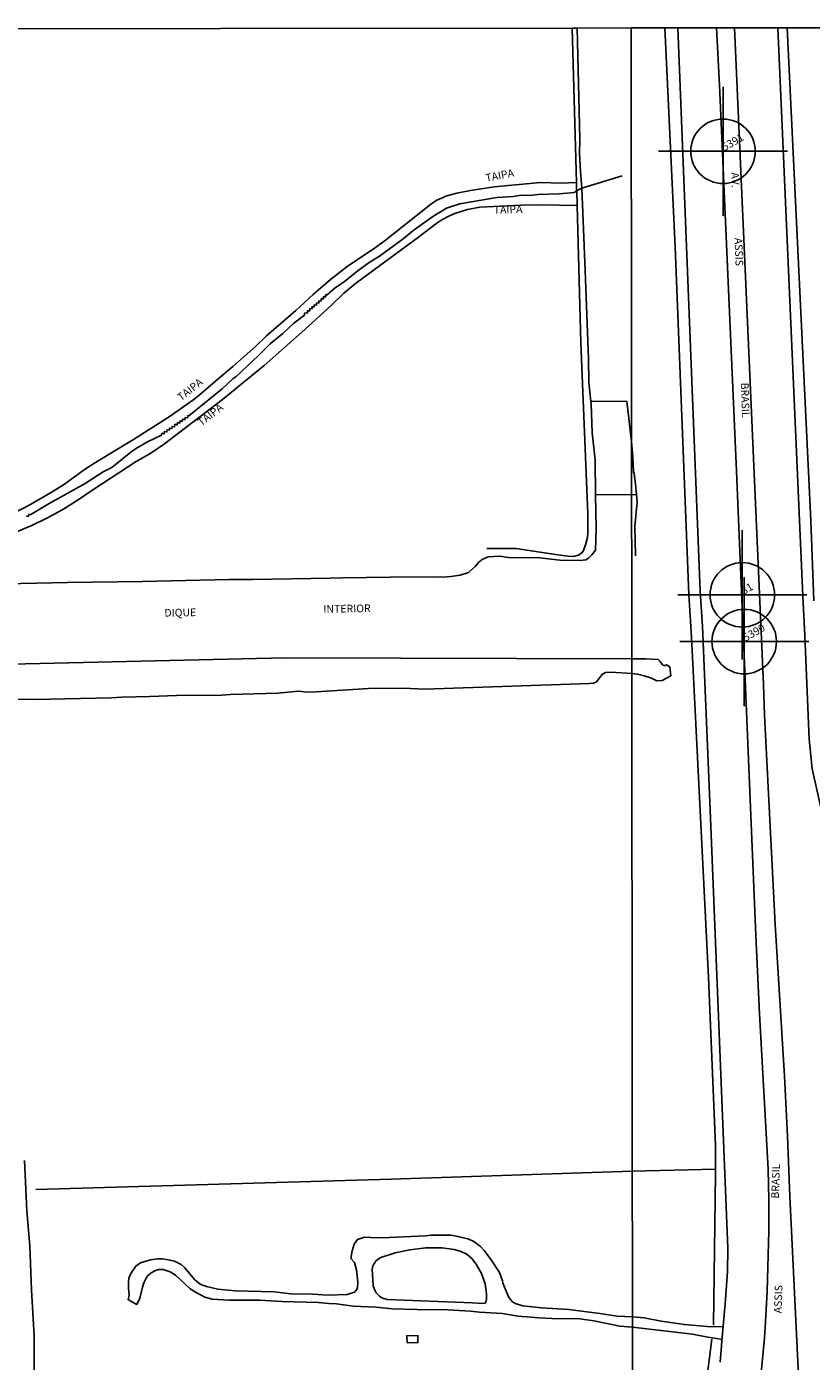
# Model space of a CAD drawing. Units: millimetres. Extents: x 187935 to 190351, y 1679818 to 1682605.
# Drawn here: x 188704 to 188959, y 1682170 to 1682605 of the extents above; entities that cross this region are included whole.
import ezdxf
from ezdxf.enums import TextEntityAlignment as Align

# ---------------------------------------------------------------- set-up
doc = ezdxf.new("R2010")
doc.units = ezdxf.units.MM
doc.header["$MEASUREMENT"] = 0
doc.header["$PDMODE"] = 34
doc.header["$PDSIZE"] = 21
for name, color, linetype in [('Identificacao', 4, 'Continuous'), ('Pontos', 1, 'Continuous'), ('V-CANAL', 130, 'Continuous'), ('V-CANTEIRO', 190, 'Continuous'), ('V-EDIFICACAO', 31, 'Continuous'), ('V-LOTE', 10, 'Continuous'), ('V-NOME_DOS_LOGRADOUROS', 7, 'Continuous'), ('V-QUADRA', 50, 'Continuous'), ('V-REFERENCIA', 74, 'Continuous'), ('V-VALETA', 173, 'Continuous'), ('X-LIMITE_1000', 7, 'Continuous'), ('X-LIMITE_5000', 3, 'Continuous')]:
    doc.layers.add(name, color=color, linetype=linetype)
doc.styles.add('cdl', font='romans.shx', dxfattribs={"height": 2.5})

msp = doc.modelspace()

# ---------------------------------------------------------------- linework, layer by layer
at = {"layer": 'Pontos'}
for p in [(188930.71, 1682563.96), (188937, 1682419.56), (188937.62, 1682404.34)]:
    msp.add_point(p, dxfattribs=at)
at = {"layer": 'V-CANAL'}
for points in [[(188901, 1682398.71), (188788.27, 1682399.05), (188684.68, 1682396.63), (188647, 1682395.51), (188521.2, 1682393.05), (188418.48, 1682390.65)], [(188901, 1682398.71), (188905.58, 1682398.74), (188909.58, 1682398.46), (188910.3, 1682397.91), (188911.03, 1682396.78), (188911.56, 1682396.51), (188911.88, 1682396.51), (188912.28, 1682396.77), (188913.45, 1682396.1), (188913.7, 1682393.2), (188910.92, 1682391.69), (188909.2, 1682391.51), (188907.42, 1682392.39), (188905.08, 1682393.16), (188902.89, 1682393.76), (188901.1, 1682393.95)], [(188696.36, 1682385.55), (188706.48, 1682385.52), (188731.62, 1682386.06), (188735, 1682386.27), (188744.13, 1682386.41), (188752.79, 1682386.74), (188767.43, 1682386.87), (188770.29, 1682387.11), (188785.73, 1682387.56), (188792.54, 1682388.2), (188795.34, 1682387.91), (188798.3, 1682387.99), (188815.29, 1682389.02), (188826.56, 1682389.21), (188833.49, 1682388.85), (188887.21, 1682390.66), (188888.52, 1682390.82), (188889.49, 1682391.26), (188891.32, 1682393.67), (188892.43, 1682394.24), (188894.03, 1682394.34), (188901.1, 1682393.95)], [(188706.38, 1682165.82), (188706.42, 1682178.33), (188705.53, 1682193.24), (188704.98, 1682207.66), (188704.02, 1682219.01), (188703.29, 1682235.46)]]:
    msp.add_lwpolyline(points, dxfattribs=at)
at = {"layer": 'V-CANTEIRO'}
for points in [[(188942.39, 1682158.5), (188943.83, 1682173.02), (188944.19, 1682177.73), (188944.59, 1682182.86), (188945.11, 1682192.72), (188945.62, 1682212.54), (188945.66, 1682222.54), (188945.44, 1682232.54), (188942.6, 1682283.2), (188941.4, 1682308.65), (188935.07, 1682459.87), (188929.59, 1682585.53), (188928.61, 1682604.13)], [(188934.45, 1682604.13), (188943.88, 1682390.39), (188944.25, 1682380.37), (188947.65, 1682312.19), (188950.69, 1682262.9), (188951.68, 1682243.28), (188952.5, 1682223.74), (188956.73, 1682136.33)]]:
    msp.add_lwpolyline(points, dxfattribs=at)
at = {"layer": 'V-EDIFICACAO'}
msp.add_lwpolyline([(188827.84, 1682176.08), (188831.38, 1682176.11), (188831.34, 1682178.45), (188827.76, 1682178.36), (188827.84, 1682176.08)], close=True, dxfattribs=at)
at = {"layer": 'V-LOTE'}
for points in [[(188919.6, 1682419.69), (188915.1, 1682532.81), (188911.76, 1682604.11)], [(188951.62, 1682604.15), (188959.35, 1682443.78), (188960.3, 1682417.64)], [(188835.42, 1682546.66), (188837.35, 1682547.99), (188840.79, 1682549.41), (188844.04, 1682550.32), (188848.55, 1682551.22), (188856.2, 1682552.34), (188871.28, 1682553.78), (188877.9, 1682553.6), (188882.99, 1682553.78)], [(188882.99, 1682553.78), (188883.06, 1682551.67)], [(188883.06, 1682551.67), (188883.08, 1682551.03)], [(188883.08, 1682551.03), (188883.21, 1682546.31)], [(188696.65, 1682444.53), (188705.03, 1682448.83), (188712.3, 1682453.06), (188715.94, 1682455.38), (188723.45, 1682460.75), (188727.23, 1682463.23), (188738.77, 1682470.15), (188750.41, 1682477.47), (188758.13, 1682482.95), (188760.04, 1682484.41), (188765.58, 1682489.28), (188771.12, 1682493.87), (188778.47, 1682500.38), (188782.12, 1682503.9), (188791.63, 1682512.1), (188797.22, 1682517.33), (188802.95, 1682522.21), (188808.77, 1682526.75), (188816.43, 1682531.87), (188820.26, 1682534.62), (188835.42, 1682546.66)], [(188883.21, 1682546.31), (188871.75, 1682546.48), (188864.99, 1682546.39), (188851.5, 1682545.78), (188847.56, 1682545.05), (188843.43, 1682543.7), (188841.62, 1682542.94), (188839.19, 1682541.61), (188837.52, 1682540.58), (188831.59, 1682535.99), (188811.46, 1682521.21), (188807.22, 1682517.72), (188803.14, 1682513.78), (188794.56, 1682505.92), (188781.28, 1682494.27), (188767.74, 1682483.14), (188748.91, 1682468.7), (188744.38, 1682465.72), (188739.64, 1682462.94), (188725.58, 1682453.79), (188720.77, 1682450.46), (188715.79, 1682447.34), (188710.72, 1682444.59), (188705.65, 1682442.14), (188700.65, 1682440.05)], [(188883.21, 1682546.31), (188884.42, 1682501.57), (188886.72, 1682445.93), (188886.69, 1682439.57), (188886.55, 1682438.21), (188885.99, 1682435.88), (188885.31, 1682433.98), (188884.86, 1682433.29), (188883.64, 1682432.47), (188881.99, 1682432.08), (188880.28, 1682432.13), (188876.93, 1682432.59), (188863.24, 1682434.68), (188853.85, 1682434.64)], [(188921.83, 1682377.57), (188920.47, 1682405.78), (188919.6, 1682419.69)], [(188928.22, 1682240.41), (188925.94, 1682294.97), (188921.83, 1682377.57)], [(188928.26, 1682232.62), (188928.22, 1682240.41)], [(188901.23, 1682231.95), (188822.69, 1682229.37), (188706.97, 1682225.92)], [(188901.23, 1682231.95), (188928.26, 1682232.62)], [(188927.6, 1682181.86), (188928.27, 1682230.92), (188928.26, 1682232.62)], [(188910.59, 1682098.32), (188912.06, 1682098.66), (188913.11, 1682099.36), (188914.03, 1682100.63), (188914.47, 1682101.98), (188915.19, 1682104.43), (188920.62, 1682130.37), (188921.79, 1682136.51), (188922.63, 1682142.18), (188927.09, 1682177.2)]]:
    msp.add_lwpolyline(points, dxfattribs=at)
at = {"layer": 'V-QUADRA'}
for points in [[(188929.82, 1682169.71), (188930.27, 1682175.12), (188930.3, 1682176.71), (188930.77, 1682181.49), (188931.45, 1682188.75), (188932.13, 1682199.12), (188932.23, 1682206.92), (188926.51, 1682349.59), (188924.02, 1682409.26), (188923.32, 1682420.78), (188916, 1682604.11)], [(188948.53, 1682604.15), (188956.67, 1682419.17), (188957.35, 1682406.3), (188958.75, 1682372.61), (188959.77, 1682362.95), (188962.98, 1682348.37), (188970.94, 1682314.51), (188971.86, 1682309.72), (188973.23, 1682299.96), (188974.25, 1682285.57), (188975.26, 1682261.84), (188980.45, 1682160.2)]]:
    msp.add_lwpolyline(points, dxfattribs=at)
msp.add_lwpolyline([(188930.52, 1682181.29), (188930.52, 1682181.29)], close=True, dxfattribs=at)
at = {"layer": 'V-REFERENCIA'}
for points in [[(188882.99, 1682553.78), (188881.6, 1682604.08)], [(188816.01, 1682210.36), (188813.98, 1682210.47), (188811.68, 1682209.68), (188810.66, 1682208.13), (188809.94, 1682205.95), (188809.58, 1682203.48), (188810.73, 1682202.16), (188811.39, 1682199.8), (188811.79, 1682195.77), (188811.66, 1682194.11), (188811.52, 1682193.39), (188810.78, 1682192.55), (188808.32, 1682191.77), (188802.11, 1682191.55), (188797.02, 1682191.9), (188789.99, 1682191.97), (188784.52, 1682192.61), (188771.85, 1682193.01), (188766.18, 1682193.47), (188762.52, 1682194.36), (188760.53, 1682195.1), (188758.7, 1682196.56), (188755.42, 1682200.54), (188754.31, 1682201.54), (188752.09, 1682202.61), (188750.63, 1682203), (188748.17, 1682203.4), (188746.61, 1682203.39), (188744.3, 1682203.12), (188741.01, 1682202.13), (188739.48, 1682201.03), (188737.87, 1682198.6), (188737.29, 1682197.14), (188737.1, 1682195.83), (188737.12, 1682193.81), (188737.38, 1682191.48), (188737.03, 1682190.14), (188738.28, 1682189.44)], [(188819.58, 1682210.18), (188816.01, 1682210.36)], [(188896.26, 1682184.7), (188890.62, 1682185.58), (188880.47, 1682186.86), (188871.56, 1682187.46), (188865.51, 1682188.05), (188863, 1682188.81), (188862.04, 1682189.48), (188860.99, 1682190.83), (188859, 1682195.45), (188858.87, 1682196.26), (188857.89, 1682198.92), (188855.05, 1682203.43), (188853, 1682206.14), (188851.74, 1682207.38), (188849.53, 1682209), (188847.94, 1682209.8), (188844.38, 1682210.71), (188842.18, 1682211.07), (188840.37, 1682211.14), (188835.64, 1682211.05), (188833.88, 1682210.83), (188819.58, 1682210.18)], [(188849, 1682189.03), (188852.41, 1682188.84), (188853.23, 1682188.93), (188853.53, 1682189.32), (188853.75, 1682190.26), (188853.75, 1682191.98), (188853.29, 1682195.23), (188852.09, 1682198.65), (188850.36, 1682201.69), (188848.93, 1682203.45), (188847.34, 1682204.93), (188845.08, 1682205.89), (188843.17, 1682206.43), (188839.25, 1682206.95), (188833.96, 1682206.96), (188828.72, 1682206.35), (188823.94, 1682205.36), (188819.3, 1682203.83), (188817.82, 1682202.8), (188816.72, 1682201.12), (188816.48, 1682200.01), (188816.81, 1682194.56), (188817.31, 1682193.16), (188817.83, 1682192.3), (188818.82, 1682191.23), (188819.66, 1682190.68), (188821.4, 1682190.16), (188849, 1682189.03)], [(188849, 1682189.03), (188852.41, 1682188.84), (188853.23, 1682188.93), (188853.53, 1682189.32), (188853.75, 1682190.26), (188853.75, 1682191.98), (188853.29, 1682195.23), (188852.09, 1682198.65), (188850.36, 1682201.69), (188848.93, 1682203.45), (188847.34, 1682204.93), (188845.08, 1682205.89), (188843.17, 1682206.43), (188839.25, 1682206.95), (188833.96, 1682206.96), (188828.72, 1682206.35), (188823.94, 1682205.36), (188819.3, 1682203.83), (188817.82, 1682202.8), (188816.72, 1682201.12), (188816.48, 1682200.01), (188816.81, 1682194.56), (188817.31, 1682193.16), (188817.83, 1682192.3), (188818.82, 1682191.23), (188819.66, 1682190.68), (188821.4, 1682190.16), (188849, 1682189.03)], [(188738.28, 1682189.44), (188739.9, 1682188.53), (188740.83, 1682190.64), (188741.65, 1682194.12), (188742.19, 1682195.6), (188742.97, 1682197.29), (188743.48, 1682198.01), (188744.51, 1682198.89), (188745.96, 1682199.65), (188746.91, 1682199.94), (188748.45, 1682199.93), (188750.76, 1682199.17), (188752.47, 1682198.12), (188757.27, 1682193.68), (188759.23, 1682192.39), (188761.95, 1682190.94), (188764.37, 1682190.26), (188769.91, 1682189.89), (188779.78, 1682189.98), (188787.21, 1682189.5), (188798.87, 1682189.17), (188802.37, 1682188.81), (188804.9, 1682188.77), (188810.26, 1682187.97), (188817.74, 1682187.68), (188822.99, 1682187.14), (188831.08, 1682186.9), (188841.1, 1682186.84), (188848.55, 1682186.38), (188851.38, 1682186.01), (188858.84, 1682185.62), (188864.01, 1682184.75), (188870.7, 1682184.24), (188875.03, 1682183.99), (188884.06, 1682183.88), (188888.65, 1682183.18), (188897.12, 1682181.52), (188901.27, 1682181.13)], [(188901.24, 1682184.52), (188896.26, 1682184.7)], [(188901.24, 1682184.52), (188905.07, 1682184.2), (188910.55, 1682183.05), (188918.16, 1682182.07), (188925.55, 1682181.41), (188930.52, 1682181.29)], [(188925.76, 1682177.89), (188920.74, 1682178.85), (188901.27, 1682181.13)], [(188927.59, 1682181.36), (188927.93, 1682181.35)], [(188930.02, 1682177.21), (188925.76, 1682177.89)]]:
    msp.add_lwpolyline(points, dxfattribs=at)
at = {"layer": 'V-VALETA'}
for points in [[(188883.18, 1682604.08), (188884.08, 1682567.85), (188884.02, 1682563.22)], [(188884.02, 1682563.22), (188884.31, 1682557.3), (188884.68, 1682553.46), (188884.74, 1682551.92)], [(188884.74, 1682551.92), (188884.44, 1682551.83), (188883.08, 1682551.03)], [(188897.91, 1682556.02), (188884.74, 1682551.92)], [(188884.74, 1682551.92), (188885.84, 1682525.12), (188886.9, 1682496.35), (188887.04, 1682488.66), (188887.7, 1682482.54)], [(188883.08, 1682551.03), (188882.28, 1682550.56), (188877.33, 1682550.14), (188870.53, 1682549.93), (188867.74, 1682549.53), (188865.08, 1682549.69), (188862.41, 1682549.29), (188857.08, 1682548.95), (188845.02, 1682546.81), (188840.65, 1682545.46), (188836.21, 1682542.74), (188830.12, 1682538.41), (188826.55, 1682535.43), (188818.87, 1682529.85), (188815.53, 1682527.73), (188811.5, 1682524.85), (188807.4, 1682521.51), (188804.5, 1682519.58), (188801.83, 1682517.21), (188801.33, 1682517.24), (188801.33, 1682516.53), (188800.58, 1682516.56), (188800.63, 1682515.88), (188799.84, 1682515.91), (188799.87, 1682515.21), (188799.1, 1682515.24), (188799.12, 1682514.54), (188798.32, 1682514.6), (188798.31, 1682513.84), (188797.55, 1682513.92), (188797.58, 1682513.27), (188796.85, 1682513.36), (188796.91, 1682512.69), (188796.15, 1682512.74), (188796.19, 1682512.06), (188795.38, 1682512.07), (188795.44, 1682511.32), (188794.49, 1682511.31), (188794.45, 1682510.65), (188791.02, 1682508.05), (188787.39, 1682504.64), (188783.43, 1682501.4), (188779.4, 1682497.41)], [(188779.4, 1682497.41), (188772.23, 1682490.69), (188771.23, 1682489.96), (188767.63, 1682486.66), (188756.76, 1682477.85), (188756.43, 1682477.86), (188756.36, 1682477.14), (188755.58, 1682477.29), (188755.49, 1682476.56), (188754.69, 1682476.7), (188754.61, 1682475.97), (188753.88, 1682476.16), (188753.87, 1682475.46), (188753.1, 1682475.62), (188753.04, 1682474.89), (188752.28, 1682475.08), (188752.16, 1682474.25), (188751.34, 1682474.41), (188751.29, 1682473.71), (188750.54, 1682473.87), (188750.46, 1682473.17), (188749.71, 1682473.33), (188749.65, 1682472.59), (188748.85, 1682472.74), (188748.79, 1682471.96), (188748.03, 1682472.15), (188747.93, 1682471.51), (188743.37, 1682469.32), (188739.93, 1682467.41), (188738.5, 1682466.47), (188731.72, 1682461.06), (188728.92, 1682459.6), (188723.03, 1682455.85)], [(188900.87, 1682469.32), (188899.38, 1682482.59), (188887.7, 1682482.54)], [(188887.7, 1682482.54), (188887.79, 1682481.74), (188888.13, 1682472.31), (188889.04, 1682463.54), (188889.22, 1682452.1)], [(188902.54, 1682452.24), (188902.21, 1682455.71), (188901.75, 1682459.02), (188901.54, 1682459.61), (188901.33, 1682464.44), (188900.87, 1682469.32)], [(188723.03, 1682455.85), (188711.27, 1682449.33), (188705.34, 1682445.75), (188704.7, 1682445.75), (188704.58, 1682445.1), (188703.81, 1682445.3)], [(188889.22, 1682452.1), (188889.39, 1682441.37), (188889.22, 1682434.14), (188888.05, 1682432.54), (188886.97, 1682431.52), (188886.05, 1682430.98), (188884.25, 1682430.71), (188877.61, 1682430.9), (188871.09, 1682431.57), (188860.85, 1682431.72), (188857.9, 1682432.18), (188854.29, 1682431.9), (188852.33, 1682431.04), (188851.22, 1682430.23), (188850, 1682428.74), (188847.81, 1682426.78), (188845.18, 1682426.01), (188842.08, 1682425.53), (188839.49, 1682425.31), (188837.6, 1682425.43), (188822.37, 1682425.35), (188806.93, 1682425.13), (188802.85, 1682424.94)], [(188902.54, 1682452.24), (188889.22, 1682452.1)], [(188902.17, 1682432.31), (188901.95, 1682441.93), (188902.79, 1682449.7), (188902.54, 1682452.24)], [(188802.85, 1682424.94), (188777.52, 1682424.53), (188769.89, 1682424.54), (188741.71, 1682423.89), (188717.25, 1682423.61), (188702.08, 1682423.22), (188669.99, 1682422.85), (188613.25, 1682421.79), (188603.6, 1682421.74), (188531.67, 1682420.2), (188522.02, 1682420.29), (188518.23, 1682420.01), (188508.43, 1682419.89)]]:
    msp.add_lwpolyline(points, dxfattribs=at)
at = {"layer": 'X-LIMITE_1000'}
msp.add_line((188903.6, 1679832.67), (188900.82, 1682604.04), dxfattribs=at)
at = {"layer": 'X-LIMITE_5000', "linetype": 'Continuous'}
msp.add_lwpolyline([(188427.47, 1682603.61), (188650.56, 1682603.84), (188652.58, 1682603.84), (188881.6, 1682604.08), (188883.18, 1682604.08), (188900.82, 1682604.1), (188911.76, 1682604.11), (188916, 1682604.11), (188928.61, 1682604.13), (188931.44, 1682604.13), (188934.45, 1682604.13), (188948.53, 1682604.15), (188951.62, 1682604.15), (188975.86, 1682604.17), (188978.43, 1682604.18), (188980.01, 1682604.18), (188981.85, 1682604.18), (188987.46, 1682604.18), (189336.14, 1682604.52)], dxfattribs=at)

# ---------------------------------------------------------------- texts
at = {"layer": 'Identificacao', "style": 'cdl'}
for tag, p, s in [('5391', (188931.21, 1682563.96), '5391'), ('31', (188937.5, 1682419.56), '31'), ('5390', (188938.12, 1682404.34), '5390')]:
    msp.add_attdef(tag, p, s, height=2.5, rotation=30, dxfattribs=at)
at = {"layer": 'V-NOME_DOS_LOGRADOUROS'}
for s, rotation, p in [('TAIPA', 11, (188853.78, 1682553.24)), ('AV.', 272, (188932.6, 1682557.03)), ('TAIPA', 2, (188856.13, 1682542.81)), ('ASSIS', 272, (188933.71, 1682535.73)), ('TAIPA', 38, (188754.73, 1682481.93)), ('BRASIL', 272, (188935.73, 1682488.56)), ('TAIPA', 38, (188761.33, 1682473.73)), ('DIQUE', 1, (188748.88, 1682411.67)), ('INTERIOR', 1, (188800.64, 1682412.91)), ('BRASIL', 88, (188949.67, 1682222.95)), ('ASSIS', 88, (188950.55, 1682185.61))]:
    msp.add_text(s, height=2.5, rotation=rotation, dxfattribs=at).set_placement(p, align=Align.BOTTOM_LEFT)

doc.saveas('drawing.dxf')
